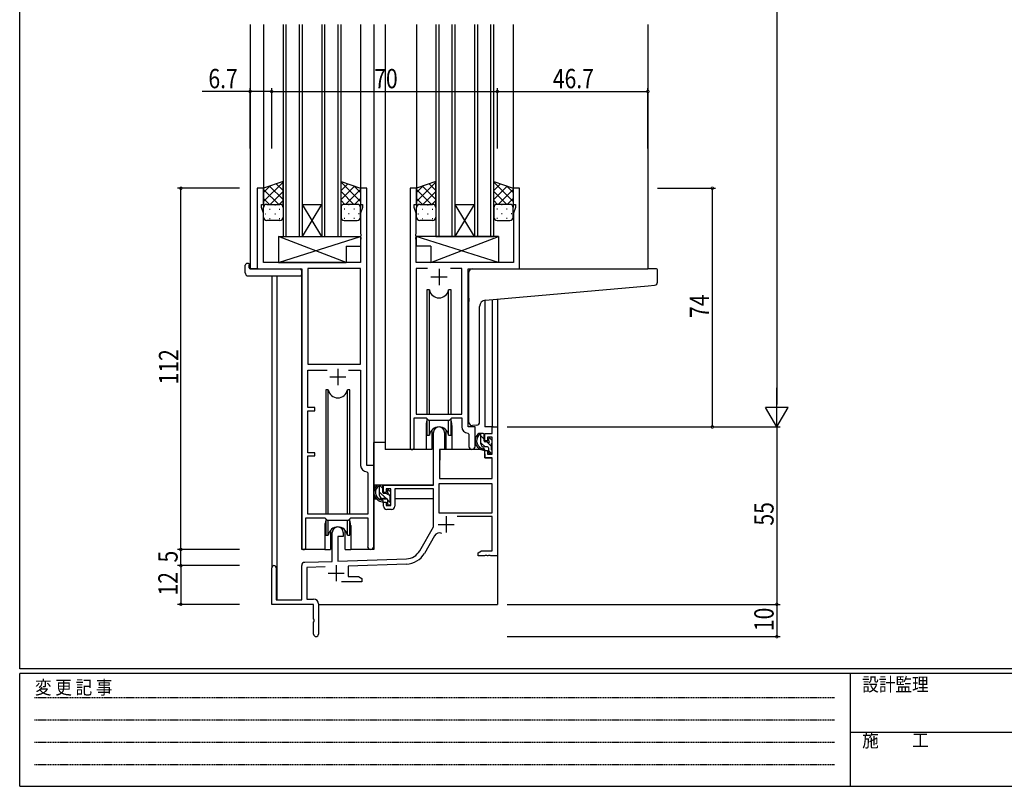
# Model space of a CAD drawing. Extents: x 0 to 793, y 0 to 564.
# Drawn here: x 3 to 308, y 0 to 238 of the extents above; entities that cross this region are included whole.
import ezdxf

# ---------------------------------------------------------------- set-up
doc = ezdxf.new("R2010")
doc.units = 0
doc.linetypes.add('HIDDEN', pattern=[0.375, 0.25, -0.125])
for name, color, linetype in [('YKK_11', 7, 'CONTINUOUS'), ('YKK_12', 2, 'CONTINUOUS'), ('YKK_13', 4, 'CONTINUOUS'), ('YKK_D', 6, 'CONTINUOUS'), ('YKK_ZWAK', 7, 'CONTINUOUS')]:
    doc.layers.add(name, color=color, linetype=linetype)
doc.styles.get("Standard").update_dxf_attribs({"font": 'ROMANS.SHX', "bigfont": 'EXTFONT.SHX'})
doc.styles.add('YKK_OSSTYLE1', font='romans.shx', dxfattribs={"width": 0.9, "bigfont": 'EXTFONT.SHX'})

# ---------------------------------------------------------------- blocks, each defined once
blk = doc.blocks.new('A201')
at = {"layer": 'YKK_ZWAK', "color": 254, "linetype": 'Continuous'}
for p, q in [((21, 35), (21, 410)), ((571, 35), (21, 35)), ((544, 34), (21, 34)), ((21, 9), (21, 34)), ((205, 34), (205, 9)), ((21, 9), (544, 9))]:
    blk.add_line(p, q, dxfattribs=at)
at = {"layer": 'YKK_ZWAK', "color": 131, "linetype": 'HIDDEN'}
for p, q in [((24.28, 28.63), (201.57, 28.63)), ((24.28, 23.68), (201.57, 23.68)), ((24.28, 18.74), (201.57, 18.74)), ((24.28, 13.79), (201.57, 13.79))]:
    blk.add_line(p, q, dxfattribs=at)
at = {"layer": 'YKK_ZWAK', "color": 131, "linetype": 'Continuous'}
blk.add_line((205, 21), (297, 21), dxfattribs=at)
at = {"layer": 'YKK_ZWAK', "color": 131, "linetype": 'Continuous', "style": 'YKK_OSSTYLE1', "width": 0.9}
for s, p in [('変 更 記 事', (24.37, 29.39)), ('設計監理', (207.69, 30.05)), ('施\u3000\u3000工', (207.69, 17.68))]:
    blk.add_text(s, height=3, dxfattribs=at).set_placement(p)

msp = doc.modelspace()

# ---------------------------------------------------------------- linework, layer by layer
at = {"layer": 'YKK_11', "color": 0, "linetype": 'ByBlock', "ltscale": 0.5}
for p, q in [((76.49, 185.4), (76.49, 160.4)), ((78.49, 185.4), (76.49, 185.4)), ((78.49, 180.4), (78.49, 185.4)), ((108.49, 185.4), (108.49, 180.4)), ((110.49, 185.4), (108.49, 185.4)), ((110.49, 99.4), (110.49, 185.4)), ((123.89, 185.4), (123.89, 105.05)), ((125.89, 185.4), (123.89, 185.4)), ((125.89, 180.4), (125.89, 185.4)), ((155.89, 185.4), (155.89, 180.4)), ((157.89, 185.4), (155.89, 185.4)), ((157.89, 160.4), (157.89, 185.4)), ((77.79, 180.4), (78.49, 180.4)), ((77.79, 179.4), (77.79, 180.4)), ((108.49, 180.4), (109.19, 180.4)), ((109.19, 180.4), (109.19, 179.4)), ((125.19, 180.4), (125.89, 180.4)), ((125.19, 179.4), (125.19, 180.4)), ((155.89, 180.4), (156.59, 180.4)), ((156.59, 180.4), (156.59, 179.4)), ((78.42, 177.67), (77.79, 179.4)), ((78.42, 162.4), (78.42, 177.67)), ((109.19, 179.4), (108.56, 177.67)), ((108.56, 177.67), (108.56, 171.36)), ((125.82, 177.67), (125.19, 179.4)), ((125.82, 171.36), (125.82, 177.67)), ((156.59, 179.4), (155.96, 177.67)), ((155.96, 177.67), (155.96, 162.4)), ((108.56, 171.36), (108.68, 171.17)), ((108.68, 171.17), (108.68, 170.63)), ((125.7, 171.17), (125.82, 171.36)), ((125.7, 170.63), (125.7, 171.17)), ((108.68, 170.63), (108.56, 170.44)), ((108.56, 170.44), (108.56, 170.36)), ((108.56, 170.36), (108.68, 170.17)), ((108.68, 169.63), (108.56, 169.44)), ((108.56, 169.44), (108.56, 162.4)), ((108.68, 170.17), (108.68, 169.63)), ((125.82, 170.44), (125.7, 170.63)), ((125.7, 170.17), (125.82, 170.36)), ((125.7, 169.63), (125.7, 170.17)), ((125.82, 169.44), (125.7, 169.63)), ((125.82, 170.36), (125.82, 170.44)), ((125.82, 162.4), (125.82, 169.44)), ((108.56, 162.4), (78.42, 162.4)), ((155.96, 162.4), (125.82, 162.4)), ((76.49, 160.4), (90.29, 160.4)), ((90.29, 160.4), (90.29, 74.05)), ((92.22, 160.47), (92.22, 130.9)), ((92.22, 160.47), (92.22, 130.9)), ((108.56, 160.47), (92.22, 160.47)), ((108.56, 130.9), (108.56, 160.47)), ((125.82, 160.47), (125.82, 115.4)), ((129.3, 160.47), (125.82, 160.47)), ((129.3, 160.47), (125.82, 160.47)), ((139.96, 160.47), (136.47, 160.47)), ((139.96, 115.4), (139.96, 160.47)), ((141.89, 111.4), (141.89, 160.4)), ((141.89, 160.4), (157.89, 160.4)), ((92.22, 130.9), (108.56, 130.9)), ((92.22, 117.4), (92.22, 128.97)), ((92.22, 128.97), (98.14, 128.97)), ((104.84, 128.97), (108.56, 128.97)), ((104.84, 128.97), (108.56, 128.97)), ((108.56, 128.97), (108.56, 99.47)), ((94.39, 117.4), (92.22, 117.4)), ((92.22, 103.4), (92.22, 116.4)), ((92.22, 116.4), (94.39, 116.4)), ((94.39, 116.4), (94.39, 117.4)), ((125.19, 105.05), (125.19, 114.2)), ((125.19, 114.2), (128.89, 114.2)), ((125.82, 115.4), (139.96, 115.4)), ((128.89, 114.2), (129.62, 113.47)), ((129.62, 113.47), (136.16, 113.47)), ((136.16, 113.47), (136.89, 114.2)), ((136.89, 114.2), (139.96, 114.2)), ((139.96, 114.2), (139.96, 111.47)), ((144.09, 111.4), (141.89, 111.4)), ((144.09, 105.37), (144.09, 111.4)), ((149.36, 111.4), (150.99, 111.4)), ((149.36, 109.4), (149.36, 111.4)), ((150.99, 111.4), (150.99, 71.4)), ((131.19, 93.4), (131.19, 109.7)), ((134.59, 109.7), (134.59, 104.4)), ((141.87, 109.47), (142.16, 109.17)), ((142.16, 109.17), (142.16, 105.37)), ((147.09, 109.4), (149.36, 109.4)), ((147.09, 107.1), (147.09, 109.4)), ((147.89, 107.1), (147.09, 107.1)), ((147.89, 108.2), (147.89, 107.1)), ((149.36, 108.2), (147.89, 108.2)), ((149.36, 103), (149.36, 108.2)), ((132.99, 104.4), (132.99, 95.4)), ((134.59, 104.4), (132.99, 104.4)), ((147.09, 104.1), (147.89, 104.1)), ((147.09, 101.8), (147.09, 104.1)), ((147.89, 104.1), (147.89, 103)), ((94.39, 103.4), (92.22, 103.4)), ((92.22, 84.4), (92.22, 102.4)), ((92.22, 102.4), (94.39, 102.4)), ((94.39, 102.4), (94.39, 103.4)), ((149.36, 101.8), (147.09, 101.8)), ((147.89, 103), (149.36, 103)), ((149.36, 95.4), (149.36, 101.8)), ((112.69, 99.4), (110.49, 99.4)), ((112.69, 74.37), (112.69, 99.4)), ((110.47, 97.47), (110.76, 97.17)), ((110.76, 97.17), (110.76, 84.4)), ((132.99, 95.4), (149.36, 95.4)), ((115.69, 93.4), (131.19, 93.4)), ((115.69, 91.1), (115.69, 93.4)), ((116.49, 92.2), (116.49, 91.1)), ((117.99, 92.2), (116.49, 92.2)), ((117.99, 87), (117.99, 92.2)), ((131.19, 92.2), (119.19, 92.2)), ((119.19, 92.2), (119.19, 86.8)), ((131.19, 80.4), (131.19, 92.2)), ((149.36, 93.77), (132.82, 93.77)), ((149.36, 93.77), (132.82, 93.77)), ((132.82, 93.77), (132.82, 84.8)), ((149.36, 84.8), (149.36, 93.77)), ((116.49, 91.1), (115.69, 91.1)), ((115.69, 88.1), (116.49, 88.1)), ((115.69, 86.8), (115.69, 88.1)), ((116.49, 88.1), (116.49, 87)), ((116.49, 87), (117.99, 87)), ((118.19, 85.8), (116.69, 85.8)), ((91.59, 83.2), (97.49, 83.2)), ((91.59, 74.05), (91.59, 83.2)), ((110.76, 84.4), (92.22, 84.4)), ((97.49, 83.2), (98.22, 82.47)), ((104.76, 82.47), (105.49, 83.2)), ((105.49, 83.2), (110.76, 83.2)), ((110.76, 83.2), (110.76, 74.37)), ((132.82, 84.8), (149.36, 84.8)), ((149.36, 83.6), (138.49, 83.6)), ((149.36, 73.03), (149.36, 83.6)), ((98.22, 82.47), (104.76, 82.47)), ((126.93, 73.03), (131.19, 80.4)), ((99.79, 69.73), (99.79, 78.7)), ((101.49, 77.4), (101.49, 69.79)), ((103.19, 77.4), (101.49, 77.4)), ((103.19, 78.7), (103.19, 77.4)), ((131.48, 77.65), (128.34, 72.22)), ((101.49, 69.79), (122.78, 70.53)), ((144.99, 72.4), (146.08, 73.03)), ((144.99, 71.4), (144.99, 72.4)), ((147.03, 71.4), (144.99, 71.4)), ((146.08, 73.03), (149.36, 73.03)), ((147.21, 71.52), (147.03, 71.4)), ((147.76, 71.52), (147.21, 71.52)), ((147.95, 71.4), (147.76, 71.52)), ((148.03, 71.4), (147.95, 71.4)), ((148.21, 71.52), (148.03, 71.4)), ((148.76, 71.52), (148.21, 71.52)), ((148.95, 71.4), (148.76, 71.52)), ((150.99, 71.4), (148.95, 71.4)), ((80.99, 56.4), (80.99, 67.7)), ((82.39, 67.7), (82.39, 57.8)), ((90.29, 57.8), (90.29, 68.43)), ((91.25, 69.43), (99.79, 69.73)), ((97.55, 68.02), (91.92, 67.83)), ((91.92, 67.83), (91.92, 58.03)), ((122.83, 68.91), (104.69, 68.27)), ((104.69, 68.27), (104.69, 65.03)), ((104.69, 65.03), (107.9, 65.03)), ((107.9, 65.03), (108.99, 64.4)), ((108.99, 64.4), (108.99, 63.4)), ((108.99, 63.4), (102.64, 63.4)), ((93.99, 56.4), (80.99, 56.4)), ((82.39, 57.8), (90.29, 57.8)), ((91.92, 58.03), (93.99, 58.03)), ((93.99, 51.86), (93.99, 56.4)), ((95.49, 56.53), (95.49, 47.15)), ((94.11, 51.67), (93.99, 51.86)), ((93.99, 50.94), (94.11, 51.13)), ((93.99, 47.15), (93.99, 50.94)), ((94.11, 51.13), (94.11, 51.67))]:
    msp.add_line(p, q, dxfattribs=at)
at = {"layer": 'YKK_11', "color": 2, "ltscale": 0.5}
for p, q in [((132.89, 160.4), (132.89, 155.4)), ((130.39, 157.9), (135.39, 157.9)), ((101.49, 129.4), (101.49, 124.4)), ((98.99, 126.9), (103.99, 126.9)), ((135.09, 83.7), (135.09, 78.7)), ((132.59, 81.2), (137.59, 81.2)), ((100.99, 68.6), (100.99, 63.6)), ((98.49, 66.1), (103.49, 66.1))]:
    msp.add_line(p, q, dxfattribs=at)
at = {"layer": 'YKK_11', "color": 0, "linetype": 'ByBlock', "ltscale": 0.5}
for centre, radius, start, end in [((132.89, 109.7), 1.7, 360, 180), ((141.96, 111.47), 2, 180, 267.5081), ((124.54, 105.05), 0.65, 180, 0), ((143.12, 105.37), 0.965, 180, 0), ((110.56, 99.47), 2, 180, 267.5081), ((116.69, 86.8), 1, 180, 270), ((118.19, 86.8), 1, 270, 360), ((101.49, 78.7), 1.7, 360, 180), ((133.04, 76.75), 1.8, 65.2987, 150), ((90.94, 74.05), 0.65, 180, 0), ((111.72, 74.37), 0.965, 180, 0), ((122.6, 75.53), 5, 272, 330), ((122.6, 75.53), 6.63, 272, 330), ((81.69, 67.7), 0.7, 360, 180), ((91.29, 68.43), 1, 92, 180), ((93.99, 56.53), 1.5, 0, 90), ((94.74, 47.15), 0.75, 180, 0)]:
    msp.add_arc(centre, radius, start, end, dxfattribs=at)
at = {"layer": 'YKK_12', "ltscale": 1.5}
for p, q in [((74.29, 236.15), (74.29, 160.4)), ((78.49, 236.15), (78.49, 184.9)), ((84.49, 236.15), (84.49, 170.4)), ((85.49, 170.4), (85.49, 236.15)), ((89.49, 236.15), (89.49, 170.4)), ((90.49, 170.4), (90.49, 236.15)), ((96.49, 236.15), (96.49, 170.4)), ((97.49, 170.4), (97.49, 236.15)), ((101.49, 236.15), (101.49, 170.4)), ((102.49, 170.4), (102.49, 236.15)), ((108.49, 236.15), (108.49, 184.9)), ((112.69, 236.15), (112.69, 73.4)), ((116.19, 236.15), (116.19, 104.4)), ((125.89, 236.15), (125.89, 184.9)), ((131.89, 236.15), (131.89, 170.4)), ((132.89, 170.4), (132.89, 236.15)), ((136.89, 236.15), (136.89, 170.4)), ((137.89, 170.4), (137.89, 236.15)), ((143.89, 236.15), (143.89, 170.4)), ((144.89, 170.4), (144.89, 236.15)), ((148.89, 236.15), (148.89, 170.4)), ((149.89, 170.4), (149.89, 236.15)), ((155.89, 236.15), (155.89, 184.9)), ((197.69, 236.15), (197.69, 160.4)), ((96.49, 170.4), (90.49, 180.4)), ((90.49, 170.4), (96.49, 180.4)), ((90.49, 180.4), (96.49, 180.4)), ((143.89, 170.4), (137.89, 180.4)), ((137.89, 170.4), (143.89, 180.4)), ((137.89, 180.4), (143.89, 180.4)), ((84.49, 170.4), (90.49, 170.4)), ((90.49, 170.4), (96.49, 170.4)), ((96.49, 170.4), (102.49, 170.4)), ((131.89, 170.4), (137.89, 170.4)), ((137.89, 170.4), (143.89, 170.4)), ((143.89, 170.4), (149.89, 170.4)), ((76.79, 160.4), (74.29, 160.4)), ((90.29, 73.4), (90.29, 160.1)), ((157.59, 160.4), (197.69, 160.4)), ((80.99, 158.21), (80.99, 67.7)), ((82.62, 158.21), (82.62, 57.8)), ((147.09, 150.7), (147.09, 111.4)), ((149.36, 150.91), (149.36, 111.4)), ((150.99, 151.05), (150.99, 111.4)), ((128.89, 111.9), (128.89, 104.4)), ((136.89, 111.9), (136.89, 104.4)), ((149.66, 111.4), (147.09, 111.4)), ((128.89, 104.4), (116.19, 104.4)), ((143.11, 104.4), (136.89, 104.4)), ((97.49, 80.9), (97.49, 73.4)), ((105.49, 80.9), (105.49, 73.4)), ((97.49, 73.4), (90.29, 73.4)), ((112.69, 73.4), (105.49, 73.4)), ((150.99, 71.9), (150.99, 56.4)), ((95.49, 56.4), (150.99, 56.4))]:
    msp.add_line(p, q, dxfattribs=at)
for centre, start, end in [((132.89, 111.9), 159.6359, 180), ((132.89, 111.9), 0, 20.3641), ((101.49, 80.9), 159.6359, 180), ((101.49, 80.9), 0, 20.3641)]:
    msp.add_arc(centre, 4, start, end, dxfattribs=at)
at = {"layer": 'YKK_13', "ltscale": 1.5}
for p, q in [((84.49, 187.54), (78.49, 185.4)), ((84.49, 179.4), (84.49, 187.54)), ((102.49, 179.4), (102.49, 187.54)), ((102.49, 187.54), (108.49, 185.4)), ((131.89, 187.54), (125.89, 185.4)), ((131.89, 179.4), (131.89, 187.54)), ((149.89, 187.54), (155.89, 185.4)), ((149.89, 179.4), (149.89, 187.54)), ((78.49, 185.4), (78.49, 179.4)), ((108.49, 185.4), (108.49, 179.4)), ((125.89, 185.4), (125.89, 179.4)), ((155.89, 185.4), (155.89, 179.4)), ((79.49, 180.4), (83.49, 180.4)), ((107.49, 180.4), (103.49, 180.4)), ((126.89, 180.4), (130.89, 180.4)), ((154.89, 180.4), (150.89, 180.4)), ((78.49, 176.4), (78.49, 179.4)), ((84.49, 179.4), (84.49, 176.4)), ((102.49, 179.4), (102.49, 176.4)), ((108.49, 176.4), (108.49, 179.4)), ((125.89, 176.4), (125.89, 179.4)), ((131.89, 179.4), (131.89, 176.4)), ((149.89, 179.4), (149.89, 176.4)), ((155.89, 176.4), (155.89, 179.4)), ((83.49, 175.4), (79.49, 175.4)), ((103.49, 175.4), (107.49, 175.4)), ((130.89, 175.4), (126.89, 175.4)), ((150.89, 175.4), (154.89, 175.4)), ((104.06, 162.4), (83.06, 170.4)), ((83.06, 162.4), (108.56, 170.4)), ((83.06, 170.4), (108.56, 170.4)), ((83.06, 170.4), (83.06, 162.4)), ((108.56, 170.4), (108.56, 167.4)), ((151.31, 162.4), (125.82, 170.4)), ((151.31, 170.4), (125.82, 170.4)), ((125.82, 170.4), (125.82, 167.4)), ((130.31, 162.4), (151.31, 170.4)), ((151.31, 170.4), (151.31, 162.4)), ((104.06, 167.4), (108.56, 167.4)), ((104.06, 167.4), (104.06, 162.4)), ((130.31, 167.4), (125.82, 167.4)), ((130.31, 167.4), (130.31, 162.4)), ((73.8, 162.09), (73.99, 162.09)), ((73.99, 162.09), (73.99, 161.59)), ((83.06, 162.4), (104.06, 162.4)), ((151.31, 162.4), (130.31, 162.4)), ((72.8, 159.21), (72.8, 161.59)), ((73.99, 160.7), (73.99, 161.59)), ((74.29, 160.4), (89.79, 160.4)), ((90.29, 159.9), (90.29, 159.21)), ((90.29, 159.21), (90.29, 158.71)), ((142.19, 151.29), (142.19, 159.4)), ((143.19, 160.4), (197.69, 160.4)), ((200.39, 160.4), (197.69, 160.4)), ((200.69, 156.32), (200.69, 160.1)), ((73.8, 158.21), (89.79, 158.21)), ((129.14, 153.9), (129.14, 115.4)), ((129.93, 153.9), (129.14, 153.9)), ((129.93, 115.4), (129.93, 153.9)), ((135.85, 115.4), (135.85, 153.9)), ((136.64, 153.9), (135.85, 153.9)), ((136.64, 115.4), (136.64, 153.9)), ((147.31, 150.73), (197.77, 155.15)), ((197.77, 155.15), (199.77, 155.32)), ((142.19, 151.29), (142.19, 150.28)), ((142.19, 112.84), (142.19, 150.28)), ((145.49, 112.96), (145.49, 148.74)), ((97.74, 122.9), (97.74, 84.4)), ((98.53, 122.9), (97.74, 122.9)), ((98.53, 84.4), (98.53, 122.9)), ((104.45, 84.4), (104.45, 122.9)), ((105.24, 122.9), (104.45, 122.9)), ((105.24, 84.4), (105.24, 122.9)), ((129.14, 113.95), (129.14, 108.9)), ((129.93, 108.9), (129.93, 113.47)), ((135.85, 108.9), (135.85, 113.47)), ((136.64, 108.9), (136.64, 113.95)), ((130.64, 110.38), (130.64, 104.4)), ((135.14, 104.4), (135.14, 110.38)), ((144.49, 111.95), (143.27, 111.85)), ((144.49, 111.95), (144.57, 111.96)), ((129.14, 108.9), (129.93, 108.9)), ((135.85, 108.9), (136.64, 108.9)), ((146.56, 109.4), (145.26, 109.4)), ((145.86, 106.2), (145.86, 109.4)), ((146.86, 107.1), (146.86, 109.1)), ((148.26, 107.6), (148.26, 107.26)), ((149.27, 107.31), (148.77, 107.81)), ((149.36, 106.5), (149.36, 107.1)), ((112.69, 93.4), (112.69, 106.6)), ((116.19, 106.6), (112.69, 106.6)), ((130.64, 104.4), (128.89, 104.4)), ((130.64, 106.6), (131.19, 106.6)), ((133.11, 104.1), (133.06, 97.9)), ((146.99, 104.4), (133.41, 104.4)), ((136.89, 104.4), (135.14, 104.4)), ((147.96, 105.2), (146.86, 105.2)), ((146.99, 104.4), (147.06, 101.8)), ((147.8, 106.8), (147.16, 106.8)), ((148.26, 104.9), (148.26, 103.6)), ((149.16, 104.3), (149.16, 106.3)), ((149.36, 103.6), (149.36, 104.1)), ((133.09, 101.9), (132.99, 101.9)), ((147.06, 101.8), (149.03, 101.8)), ((148.56, 103.3), (149.06, 103.3)), ((149.36, 97.9), (149.33, 101.5)), ((133.06, 97.9), (133.08, 95.7)), ((149.34, 95.7), (149.36, 97.9)), ((132.99, 96.97), (133.07, 96.89)), ((133.38, 95.4), (149.04, 95.4)), ((130.89, 93.4), (112.69, 93.4)), ((112.89, 93.4), (112.89, 92.15)), ((115.16, 93.4), (113.86, 93.4)), ((114.46, 90.2), (114.46, 93.4)), ((115.46, 91.1), (115.46, 93.1)), ((117.87, 91.31), (117.37, 91.81)), ((131.09, 92.12), (131.09, 89.1)), ((112.89, 90.01), (112.89, 89.1)), ((112.89, 89.1), (113.47, 89.1)), ((114.17, 89.1), (116.78, 89.1)), ((116.56, 89.2), (115.46, 89.2)), ((116.4, 90.8), (115.76, 90.8)), ((116.86, 91.6), (116.86, 91.26)), ((116.86, 88.9), (116.86, 87.6)), ((117.76, 88.3), (117.76, 90.3)), ((117.76, 89.1), (117.99, 89.1)), ((117.96, 90.5), (117.96, 91.1)), ((131.09, 89.1), (119.19, 89.1)), ((117.16, 87.3), (117.66, 87.3)), ((117.96, 87.6), (117.96, 88.1)), ((97.74, 82.95), (97.74, 77.9)), ((105.24, 77.9), (105.24, 82.95)), ((98.53, 77.9), (98.53, 82.47)), ((104.45, 77.9), (104.45, 82.47)), ((97.74, 77.9), (98.53, 77.9)), ((99.24, 79.38), (99.24, 73.4)), ((103.74, 73.4), (103.74, 79.38)), ((104.45, 77.9), (105.24, 77.9)), ((97.49, 73.4), (99.24, 73.4)), ((103.74, 73.4), (105.49, 73.4))]:
    msp.add_line(p, q, dxfattribs=at)
at = {"layer": 'YKK_13'}
for p, q in [((84.49, 187.25), (78.49, 181.25)), ((82.4, 186.8), (84.49, 184.72)), ((102.49, 187.25), (108.49, 181.25)), ((104.57, 186.8), (102.49, 184.72)), ((131.89, 187.25), (125.89, 181.25)), ((129.8, 186.8), (131.89, 184.72)), ((149.89, 187.25), (155.89, 181.25)), ((151.97, 186.8), (149.89, 184.72)), ((80.55, 186.14), (78.49, 184.08)), ((78.49, 185.06), (83.15, 180.4)), ((80.32, 186.05), (84.49, 181.89)), ((84.49, 184.42), (80.47, 180.4)), ((106.65, 186.05), (102.49, 181.89)), ((102.49, 184.42), (106.51, 180.4)), ((108.49, 185.06), (103.83, 180.4)), ((106.43, 186.14), (108.49, 184.08)), ((127.95, 186.14), (125.89, 184.08)), ((125.89, 185.06), (130.55, 180.4)), ((127.72, 186.05), (131.89, 181.89)), ((131.89, 184.42), (127.87, 180.4)), ((154.05, 186.05), (149.89, 181.89)), ((149.89, 184.42), (153.91, 180.4)), ((155.89, 185.06), (151.23, 180.4)), ((153.83, 186.14), (155.89, 184.08)), ((78.49, 182.23), (80.32, 180.4)), ((79.07, 180.31), (79.11, 180.31)), ((81.94, 180.31), (82.14, 180.31)), ((84.49, 181.59), (83.3, 180.4)), ((102.49, 181.59), (103.68, 180.4)), ((105.04, 180.31), (104.84, 180.31)), ((108.49, 182.23), (106.66, 180.4)), ((107.9, 180.31), (107.87, 180.31)), ((125.89, 182.23), (127.72, 180.4)), ((126.47, 180.31), (126.51, 180.31)), ((129.34, 180.31), (129.54, 180.31)), ((131.89, 181.59), (130.7, 180.4)), ((149.89, 181.59), (151.08, 180.4)), ((152.44, 180.31), (152.24, 180.31)), ((155.89, 182.23), (154.06, 180.4)), ((155.3, 180.31), (155.27, 180.31)), ((78.49, 179.4), (78.49, 179.4)), ((78.91, 177.48), (79.11, 177.48)), ((80.32, 178.89), (80.52, 178.89)), ((81.94, 177.48), (82.14, 177.48)), ((83.35, 178.89), (83.55, 178.89)), ((103.62, 178.89), (103.42, 178.89)), ((105.04, 177.48), (104.84, 177.48)), ((106.65, 178.89), (106.45, 178.89)), ((108.07, 177.48), (107.87, 177.48)), ((108.49, 179.4), (108.49, 179.4)), ((125.89, 179.4), (125.89, 179.4)), ((126.31, 177.48), (126.51, 177.48)), ((127.72, 178.89), (127.92, 178.89)), ((129.34, 177.48), (129.54, 177.48)), ((130.75, 178.89), (130.95, 178.89)), ((151.02, 178.89), (150.82, 178.89)), ((152.44, 177.48), (152.24, 177.48)), ((154.05, 178.89), (153.85, 178.89)), ((155.47, 177.48), (155.27, 177.48)), ((155.89, 179.4), (155.89, 179.4)), ((80.32, 176.06), (80.52, 176.06)), ((83.35, 176.06), (83.55, 176.06)), ((103.62, 176.06), (103.42, 176.06)), ((106.65, 176.06), (106.45, 176.06)), ((127.72, 176.06), (127.92, 176.06)), ((130.75, 176.06), (130.95, 176.06)), ((151.02, 176.06), (150.82, 176.06)), ((154.05, 176.06), (153.85, 176.06)), ((146.86, 107.62), (145.86, 108.62)), ((147.16, 105.2), (145.86, 106.5)), ((149.16, 105.32), (147.68, 106.8)), ((149.06, 103.3), (148.26, 104.1)), ((115.46, 92.35), (114.46, 93.35)), ((116.49, 89.2), (114.46, 91.23)), ((117.96, 87.73), (116.86, 88.83)), ((117.76, 90.05), (117.09, 90.72))]:
    msp.add_line(p, q, dxfattribs=at)
at = {"layer": 'YKK_13', "ltscale": 1.5}
for centre, radius, start, end in [((79.49, 179.4), 1, 89.9999, 179.9999), ((83.49, 179.4), 1, 359.9999, 89.9999), ((103.49, 179.4), 1, 90.0001, 180.0001), ((107.49, 179.4), 1, 0.0001, 90.0001), ((126.89, 179.4), 1, 89.9999, 179.9999), ((130.89, 179.4), 1, 359.9999, 89.9999), ((150.89, 179.4), 1, 90.0001, 180.0001), ((154.89, 179.4), 1, 0.0001, 90.0001), ((79.49, 176.4), 1, 179.9999, 269.9999), ((83.49, 176.4), 1, 269.9999, 359.9999), ((103.49, 176.4), 1, 180.0001, 270.0001), ((107.49, 176.4), 1, 270.0001, 0.0001), ((126.89, 176.4), 1, 179.9999, 269.9999), ((130.89, 176.4), 1, 269.9999, 359.9999), ((150.89, 176.4), 1, 180.0001, 270.0001), ((154.89, 176.4), 1, 270.0001, 0.0001), ((73.26, 161.6), 0.462, 136.9505, 182.0465), ((73.57, 160.96), 1.15, 78.4947, 123.877), ((73.8, 159.21), 1, 180, 269.9949), ((74.29, 160.7), 0.3, 180, 270), ((89.79, 159.9), 0.5, 0, 90), ((143.19, 159.4), 1, 135.573, 180), ((143.19, 159.4), 1, 90, 135.573), ((143.19, 159.4), 1, 121.367, 135.573), ((200.39, 160.1), 0.3, 0, 90), ((89.79, 158.71), 0.5, 269.9989, 0), ((199.69, 156.32), 1, 275, 0), ((132.89, 154.4), 3, 189.598, 350.4058), ((147.49, 148.74), 2, 95, 180), ((101.49, 123.4), 3, 189.598, 350.4058), ((132.89, 108.4), 3, 9.5942, 170.4066), ((143.19, 112.84), 1, 180, 275), ((144.49, 112.96), 1, 275, 360), ((146.97, 107.08), 2.89, 126.4519, 263.9039), ((147.06, 107.11), 2.5, 139.4581, 259.2522), ((145, 109), 0.3, 301.6219, 336.9504), ((145.46, 108.8), 0.2, 36.8699, 156.9504), ((145.86, 109.1), 0.3, 216.8699, 270), ((146.56, 109.1), 0.3, 0, 90), ((147.16, 107.1), 0.3, 180, 270), ((148.26, 106.8), 0.25, 213.0557, 56.9443), ((148.56, 107.6), 0.3, 45, 180), ((148.56, 107.26), 0.3, 180, 236.9443), ((149.06, 107.1), 0.3, 0, 45), ((133.41, 104.1), 0.3, 90, 179.5), ((146.86, 106.2), 1, 180, 270), ((146.74, 104.45), 0.25, 253.6388, 125.5816), ((147.8, 106.5), 0.3, 33.0557, 90), ((147.96, 104.9), 0.3, 0, 90), ((149.16, 106.5), 0.2, 270, 0), ((149.16, 104.1), 0.2, 0, 90), ((148.56, 103.6), 0.3, 180, 270), ((149.03, 101.5), 0.3, 0.5, 90), ((149.06, 103.6), 0.3, 270, 0), ((133.38, 95.7), 0.3, 180.5, 270), ((149.04, 95.7), 0.3, 270, 359.5), ((115.57, 91.08), 2.89, 126.4519, 263.9039), ((115.66, 91.11), 2.5, 139.4581, 259.2522), ((113.6, 93), 0.3, 301.6219, 336.9504), ((114.06, 92.8), 0.2, 36.8699, 156.9504), ((114.46, 93.1), 0.3, 216.8699, 270), ((115.16, 93.1), 0.3, 0, 90), ((117.16, 91.6), 0.3, 45, 180), ((115.46, 90.2), 1, 180, 270), ((115.34, 88.45), 0.25, 253.6388, 125.5816), ((115.76, 91.1), 0.3, 180, 270), ((116.4, 90.5), 0.3, 33.0557, 90), ((116.56, 88.9), 0.3, 0, 90), ((116.86, 90.8), 0.25, 213.0557, 56.9443), ((117.16, 91.26), 0.3, 180, 236.9443), ((117.76, 90.5), 0.2, 270, 0), ((117.66, 91.1), 0.3, 0, 45), ((117.16, 87.6), 0.3, 180, 270), ((117.66, 87.6), 0.3, 270, 0), ((117.76, 88.1), 0.2, 0, 90), ((101.49, 77.4), 3, 9.5942, 170.4066)]:
    msp.add_arc(centre, radius, start, end, dxfattribs=at)
at = {"layer": 'YKK_D'}
for p, q in [((237.69, 504.4), (237.69, 118.4)), ((74.29, 215.4), (59.39, 215.4)), ((74.29, 197.7), (74.29, 216.4)), ((80.99, 215.4), (74.29, 215.4)), ((80.99, 197.7), (80.99, 216.4)), ((80.99, 197.7), (80.99, 216.4)), ((80.99, 215.4), (150.99, 215.4)), ((150.99, 197.7), (150.99, 216.4)), ((150.99, 197.7), (150.99, 216.4)), ((150.99, 215.4), (197.69, 215.4)), ((197.69, 197.7), (197.69, 216.4)), ((70.99, 185.4), (51.8, 185.4)), ((52.8, 73.4), (52.8, 185.4)), ((200.69, 185.4), (218.69, 185.4)), ((217.69, 111.4), (217.69, 185.4)), ((237.69, 111.4), (237.69, 123.52)), ((237.69, 111.4), (234.19, 117.46)), ((241.19, 117.46), (234.19, 117.46)), ((237.69, 111.4), (241.19, 117.46)), ((153.99, 111.4), (238.69, 111.4)), ((153.99, 111.4), (238.69, 111.4)), ((200.69, 111.4), (218.69, 111.4)), ((237.69, 111.4), (237.69, 56.4)), ((70.99, 73.4), (51.8, 73.4)), ((70.99, 73.4), (51.8, 73.4)), ((52.8, 68.4), (52.8, 73.4)), ((70.99, 68.4), (51.8, 68.4)), ((70.99, 68.4), (51.8, 68.4)), ((52.8, 68.4), (52.8, 56.4)), ((70.99, 56.4), (51.8, 56.4)), ((153.99, 56.4), (238.69, 56.4)), ((153.99, 56.4), (238.69, 56.4)), ((237.69, 56.4), (237.69, 46.4)), ((153.99, 46.4), (238.69, 46.4))]:
    msp.add_line(p, q, dxfattribs=at)
at = {"layer": 'YKK_D', "linetype": 'ByBlock', "const_width": 0.85}
for points in [[(74.39, 215.4, 1), (74.18, 215.4, 1)], [(81.09, 215.4, 1), (80.88, 215.4, 1)], [(80.88, 215.4, 1), (81.09, 215.4, 1)], [(150.88, 215.4, 1), (151.09, 215.4, 1)], [(151.09, 215.4, 1), (150.88, 215.4, 1)], [(197.58, 215.4, 1), (197.79, 215.4, 1)], [(52.8, 185.29, 1), (52.8, 185.51, 1)], [(217.69, 185.29, 1), (217.69, 185.51, 1)], [(217.69, 111.51, 1), (217.69, 111.29, 1)], [(52.8, 73.51, 1), (52.8, 73.29, 1)], [(52.8, 73.29, 1), (52.8, 73.51, 1)], [(52.8, 68.29, 1), (52.8, 68.51, 1)], [(52.8, 68.51, 1), (52.8, 68.29, 1)], [(52.8, 56.51, 1), (52.8, 56.29, 1)], [(237.69, 56.51, 1), (237.69, 56.29, 1)], [(237.69, 56.29, 1), (237.69, 56.51, 1)], [(237.69, 46.51, 1), (237.69, 46.29, 1)]]:
    msp.add_lwpolyline(points, format="xyb", close=True, dxfattribs=at)

# ---------------------------------------------------------------- block references
at = {"layer": 'YKK_ZWAK', "xscale": 1.4, "yscale": 1.4, "zscale": 1.4}
msp.add_blockref('A201', (-26.6, -12.6), dxfattribs=at)

# ---------------------------------------------------------------- texts
at = {"layer": 'YKK_D', "width": 0.8}
for s, p in [('6.7', (61.35, 216.4)), ('70', (112.8, 216.4)), ('46.7', (168.21, 216.4))]:
    msp.add_text(s, height=6, dxfattribs=at).set_placement(p)
for s, p in [('74', (216.69, 145.2)), ('112', (52, 124.59)), ('55', (236.69, 80.83)), ('5', (51.8, 69.39)), ('12', (51.8, 59.15)), ('10', (236.69, 48.1))]:
    msp.add_text(s, height=6, rotation=90, dxfattribs=at).set_placement(p)

doc.saveas('drawing.dxf')
